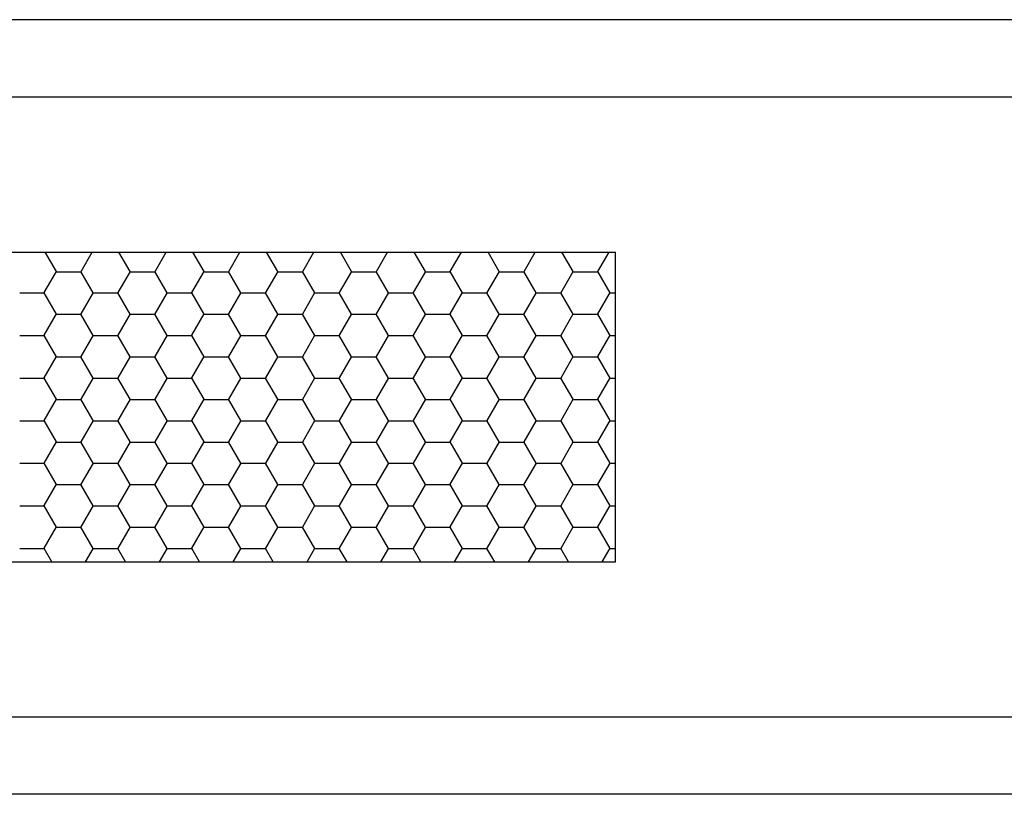
# Model space of a CAD drawing. Units: millimetres. Extents: x 751.4 to 791.9, y 437 to 459.
# Drawn here: x 761.7 to 761.9, y 439.1 to 439.2 of the extents above; entities that cross this region are included whole.
import ezdxf

# ---------------------------------------------------------------- set-up
doc = ezdxf.new("R2010")
doc.units = ezdxf.units.MM
doc.layers.add('AMBIENTACION', color=1, linetype='Continuous')

# ---------------------------------------------------------------- blocks, each defined once
blk = doc.blocks.new('Puerta Principal Elegante')
for p, q in [((45.36146, 33.00866), (43.96146, 33.00866)), ((45.35146, 32.99866), (43.97146, 32.99866)), ((44.17146, 32.97866), (45.15146, 32.97866)), ((45.07932, 32.97614), (45.07787, 32.97866)), ((45.08252, 32.97617), (45.08396, 32.97866)), ((45.08884, 32.97614), (45.08739, 32.97866)), ((45.09205, 32.97617), (45.09348, 32.97866)), ((45.09837, 32.97614), (45.09692, 32.97866)), ((45.10157, 32.97617), (45.10301, 32.97866)), ((45.10789, 32.97614), (45.10644, 32.97866)), ((45.1111, 32.97617), (45.11253, 32.97866)), ((45.11742, 32.97614), (45.11597, 32.97866)), ((45.12062, 32.97617), (45.12206, 32.97866)), ((45.12694, 32.97614), (45.12549, 32.97866)), ((45.13015, 32.97617), (45.13158, 32.97866)), ((45.13647, 32.97614), (45.13502, 32.97866)), ((45.13967, 32.97617), (45.14111, 32.97866)), ((45.14599, 32.97614), (45.14454, 32.97866)), ((45.1492, 32.97617), (45.15063, 32.97866)), ((45.15146, 32.93866), (45.15146, 32.97866)), ((45.07776, 32.97342), (45.07935, 32.97617)), ((45.07936, 32.97613), (45.08253, 32.97613)), ((45.08408, 32.97339), (45.08249, 32.97614)), ((45.08729, 32.97342), (45.08887, 32.97617)), ((45.08888, 32.97613), (45.09206, 32.97613)), ((45.09361, 32.97339), (45.09202, 32.97614)), ((45.09681, 32.97342), (45.0984, 32.97617)), ((45.09841, 32.97613), (45.10158, 32.97613)), ((45.10313, 32.97339), (45.10154, 32.97614)), ((45.10634, 32.97342), (45.10792, 32.97617)), ((45.10793, 32.97613), (45.11111, 32.97613)), ((45.11266, 32.97339), (45.11107, 32.97614)), ((45.11586, 32.97342), (45.11745, 32.97617)), ((45.11746, 32.97613), (45.12063, 32.97613)), ((45.12218, 32.97339), (45.12059, 32.97614)), ((45.12539, 32.97342), (45.12697, 32.97617)), ((45.12698, 32.97613), (45.13016, 32.97613)), ((45.13171, 32.97339), (45.13012, 32.97614)), ((45.13491, 32.97342), (45.1365, 32.97617)), ((45.13651, 32.97613), (45.13968, 32.97613)), ((45.14123, 32.97339), (45.13964, 32.97614)), ((45.14444, 32.97342), (45.14602, 32.97617)), ((45.14603, 32.97613), (45.14921, 32.97613)), ((45.15076, 32.97339), (45.14917, 32.97614)), ((45.0746, 32.97338), (45.07777, 32.97338)), ((45.07932, 32.97064), (45.07773, 32.97339)), ((45.08252, 32.97067), (45.08411, 32.97342)), ((45.08412, 32.97338), (45.0873, 32.97338)), ((45.08884, 32.97064), (45.08726, 32.97339)), ((45.09205, 32.97067), (45.09364, 32.97342)), ((45.09365, 32.97338), (45.09682, 32.97338)), ((45.09837, 32.97064), (45.09678, 32.97339)), ((45.10157, 32.97067), (45.10316, 32.97342)), ((45.10317, 32.97338), (45.10635, 32.97338)), ((45.10789, 32.97064), (45.10631, 32.97339)), ((45.1111, 32.97067), (45.11269, 32.97342)), ((45.1127, 32.97338), (45.11587, 32.97338)), ((45.11742, 32.97064), (45.11583, 32.97339)), ((45.12062, 32.97067), (45.12221, 32.97342)), ((45.12222, 32.97338), (45.1254, 32.97338)), ((45.12694, 32.97064), (45.12536, 32.97339)), ((45.13015, 32.97067), (45.13174, 32.97342)), ((45.13175, 32.97338), (45.13492, 32.97338)), ((45.13647, 32.97064), (45.13488, 32.97339)), ((45.13967, 32.97067), (45.14126, 32.97342)), ((45.14127, 32.97338), (45.14445, 32.97338)), ((45.14599, 32.97064), (45.14441, 32.97339)), ((45.1492, 32.97067), (45.15079, 32.97342)), ((45.1508, 32.97338), (45.15146, 32.97338)), ((45.07776, 32.96792), (45.07935, 32.97067)), ((45.07936, 32.97063), (45.08253, 32.97063)), ((45.08408, 32.96789), (45.08249, 32.97064)), ((45.08729, 32.96792), (45.08887, 32.97067)), ((45.08888, 32.97063), (45.09206, 32.97063)), ((45.09361, 32.96789), (45.09202, 32.97064)), ((45.09681, 32.96792), (45.0984, 32.97067)), ((45.09841, 32.97063), (45.10158, 32.97063)), ((45.10313, 32.96789), (45.10154, 32.97064)), ((45.10634, 32.96792), (45.10792, 32.97067)), ((45.10793, 32.97063), (45.11111, 32.97063)), ((45.11266, 32.96789), (45.11107, 32.97064)), ((45.11586, 32.96792), (45.11745, 32.97067)), ((45.11746, 32.97063), (45.12063, 32.97063)), ((45.12218, 32.96789), (45.12059, 32.97064)), ((45.12539, 32.96792), (45.12697, 32.97067)), ((45.12698, 32.97063), (45.13016, 32.97063)), ((45.13171, 32.96789), (45.13012, 32.97064)), ((45.13491, 32.96792), (45.1365, 32.97067)), ((45.13651, 32.97063), (45.13968, 32.97063)), ((45.14123, 32.96789), (45.13964, 32.97064)), ((45.14444, 32.96792), (45.14602, 32.97067)), ((45.14603, 32.97063), (45.14921, 32.97063)), ((45.15076, 32.96789), (45.14917, 32.97064)), ((45.0746, 32.96788), (45.07777, 32.96788)), ((45.07932, 32.96514), (45.07773, 32.96789)), ((45.08252, 32.96517), (45.08411, 32.96792)), ((45.08412, 32.96788), (45.0873, 32.96788)), ((45.08884, 32.96514), (45.08726, 32.96789)), ((45.09205, 32.96517), (45.09364, 32.96792)), ((45.09365, 32.96788), (45.09682, 32.96788)), ((45.09837, 32.96514), (45.09678, 32.96789)), ((45.10157, 32.96517), (45.10316, 32.96792)), ((45.10317, 32.96788), (45.10635, 32.96788)), ((45.10789, 32.96514), (45.10631, 32.96789)), ((45.1111, 32.96517), (45.11269, 32.96792)), ((45.1127, 32.96788), (45.11587, 32.96788)), ((45.11742, 32.96514), (45.11583, 32.96789)), ((45.12062, 32.96517), (45.12221, 32.96792)), ((45.12222, 32.96788), (45.1254, 32.96788)), ((45.12694, 32.96514), (45.12536, 32.96789)), ((45.13015, 32.96517), (45.13174, 32.96792)), ((45.13175, 32.96788), (45.13492, 32.96788)), ((45.13647, 32.96514), (45.13488, 32.96789)), ((45.13967, 32.96517), (45.14126, 32.96792)), ((45.14127, 32.96788), (45.14445, 32.96788)), ((45.14599, 32.96514), (45.14441, 32.96789)), ((45.1492, 32.96517), (45.15079, 32.96792)), ((45.1508, 32.96788), (45.15146, 32.96788)), ((45.07776, 32.96242), (45.07935, 32.96517)), ((45.07936, 32.96513), (45.08253, 32.96513)), ((45.08408, 32.9624), (45.08249, 32.96514)), ((45.08729, 32.96242), (45.08887, 32.96517)), ((45.08888, 32.96513), (45.09206, 32.96513)), ((45.09361, 32.9624), (45.09202, 32.96514)), ((45.09681, 32.96242), (45.0984, 32.96517)), ((45.09841, 32.96513), (45.10158, 32.96513)), ((45.10313, 32.9624), (45.10154, 32.96514)), ((45.10634, 32.96242), (45.10792, 32.96517)), ((45.10793, 32.96513), (45.11111, 32.96513)), ((45.11266, 32.9624), (45.11107, 32.96514)), ((45.11586, 32.96242), (45.11745, 32.96517)), ((45.11746, 32.96513), (45.12063, 32.96513)), ((45.12218, 32.9624), (45.12059, 32.96514)), ((45.12539, 32.96242), (45.12697, 32.96517)), ((45.12698, 32.96513), (45.13016, 32.96513)), ((45.13171, 32.9624), (45.13012, 32.96514)), ((45.13491, 32.96242), (45.1365, 32.96517)), ((45.13651, 32.96513), (45.13968, 32.96513)), ((45.14123, 32.9624), (45.13964, 32.96514)), ((45.14444, 32.96242), (45.14602, 32.96517)), ((45.14603, 32.96513), (45.14921, 32.96513)), ((45.15076, 32.9624), (45.14917, 32.96514)), ((45.0746, 32.96238), (45.07777, 32.96238)), ((45.07932, 32.95965), (45.07773, 32.9624)), ((45.08252, 32.95967), (45.08411, 32.96242)), ((45.08412, 32.96238), (45.0873, 32.96238)), ((45.08884, 32.95965), (45.08726, 32.9624)), ((45.09205, 32.95967), (45.09364, 32.96242)), ((45.09365, 32.96238), (45.09682, 32.96238)), ((45.09837, 32.95965), (45.09678, 32.9624)), ((45.10157, 32.95967), (45.10316, 32.96242)), ((45.10317, 32.96238), (45.10635, 32.96238)), ((45.10789, 32.95965), (45.10631, 32.9624)), ((45.1111, 32.95967), (45.11269, 32.96242)), ((45.1127, 32.96238), (45.11587, 32.96238)), ((45.11742, 32.95965), (45.11583, 32.9624)), ((45.12062, 32.95967), (45.12221, 32.96242)), ((45.12222, 32.96238), (45.1254, 32.96238)), ((45.12694, 32.95965), (45.12536, 32.9624)), ((45.13015, 32.95967), (45.13174, 32.96242)), ((45.13175, 32.96238), (45.13492, 32.96238)), ((45.13647, 32.95965), (45.13488, 32.9624)), ((45.13967, 32.95967), (45.14126, 32.96242)), ((45.14127, 32.96238), (45.14445, 32.96238)), ((45.14599, 32.95965), (45.14441, 32.9624)), ((45.1492, 32.95967), (45.15079, 32.96242)), ((45.1508, 32.96238), (45.15146, 32.96238)), ((45.07776, 32.95693), (45.07935, 32.95967)), ((45.07936, 32.95963), (45.08253, 32.95963)), ((45.08408, 32.9569), (45.08249, 32.95965)), ((45.08729, 32.95693), (45.08887, 32.95967)), ((45.08888, 32.95963), (45.09206, 32.95963)), ((45.09361, 32.9569), (45.09202, 32.95965)), ((45.09681, 32.95693), (45.0984, 32.95967)), ((45.09841, 32.95963), (45.10158, 32.95963)), ((45.10313, 32.9569), (45.10154, 32.95965)), ((45.10634, 32.95693), (45.10792, 32.95967)), ((45.10793, 32.95963), (45.11111, 32.95963)), ((45.11266, 32.9569), (45.11107, 32.95965)), ((45.11586, 32.95693), (45.11745, 32.95967)), ((45.11746, 32.95963), (45.12063, 32.95963)), ((45.12218, 32.9569), (45.12059, 32.95965)), ((45.12539, 32.95693), (45.12697, 32.95967)), ((45.12698, 32.95963), (45.13016, 32.95963)), ((45.13171, 32.9569), (45.13012, 32.95965)), ((45.13491, 32.95693), (45.1365, 32.95967)), ((45.13651, 32.95963), (45.13968, 32.95963)), ((45.14123, 32.9569), (45.13964, 32.95965)), ((45.14444, 32.95693), (45.14602, 32.95967)), ((45.14603, 32.95963), (45.14921, 32.95963)), ((45.15076, 32.9569), (45.14917, 32.95965)), ((45.0746, 32.95689), (45.07777, 32.95689)), ((45.07932, 32.95415), (45.07773, 32.9569)), ((45.08252, 32.95418), (45.08411, 32.95693)), ((45.08412, 32.95689), (45.0873, 32.95689)), ((45.08884, 32.95415), (45.08726, 32.9569)), ((45.09205, 32.95418), (45.09364, 32.95693)), ((45.09365, 32.95689), (45.09682, 32.95689)), ((45.09837, 32.95415), (45.09678, 32.9569)), ((45.10157, 32.95418), (45.10316, 32.95693)), ((45.10317, 32.95689), (45.10635, 32.95689)), ((45.10789, 32.95415), (45.10631, 32.9569)), ((45.1111, 32.95418), (45.11269, 32.95693)), ((45.1127, 32.95689), (45.11587, 32.95689)), ((45.11742, 32.95415), (45.11583, 32.9569)), ((45.12062, 32.95418), (45.12221, 32.95693)), ((45.12222, 32.95689), (45.1254, 32.95689)), ((45.12694, 32.95415), (45.12536, 32.9569)), ((45.13015, 32.95418), (45.13174, 32.95693)), ((45.13175, 32.95689), (45.13492, 32.95689)), ((45.13647, 32.95415), (45.13488, 32.9569)), ((45.13967, 32.95418), (45.14126, 32.95693)), ((45.14127, 32.95689), (45.14445, 32.95689)), ((45.14599, 32.95415), (45.14441, 32.9569)), ((45.1492, 32.95418), (45.15079, 32.95693)), ((45.1508, 32.95689), (45.15146, 32.95689)), ((45.07776, 32.95143), (45.07935, 32.95418)), ((45.07936, 32.95414), (45.08253, 32.95414)), ((45.08408, 32.9514), (45.08249, 32.95415)), ((45.08729, 32.95143), (45.08887, 32.95418)), ((45.08888, 32.95414), (45.09206, 32.95414)), ((45.09361, 32.9514), (45.09202, 32.95415)), ((45.09681, 32.95143), (45.0984, 32.95418)), ((45.09841, 32.95414), (45.10158, 32.95414)), ((45.10313, 32.9514), (45.10154, 32.95415)), ((45.10634, 32.95143), (45.10792, 32.95418)), ((45.10793, 32.95414), (45.11111, 32.95414)), ((45.11266, 32.9514), (45.11107, 32.95415)), ((45.11586, 32.95143), (45.11745, 32.95418)), ((45.11746, 32.95414), (45.12063, 32.95414)), ((45.12218, 32.9514), (45.12059, 32.95415)), ((45.12539, 32.95143), (45.12697, 32.95418)), ((45.12698, 32.95414), (45.13016, 32.95414)), ((45.13171, 32.9514), (45.13012, 32.95415)), ((45.13491, 32.95143), (45.1365, 32.95418)), ((45.13651, 32.95414), (45.13968, 32.95414)), ((45.14123, 32.9514), (45.13964, 32.95415)), ((45.14444, 32.95143), (45.14602, 32.95418)), ((45.14603, 32.95414), (45.14921, 32.95414)), ((45.15076, 32.9514), (45.14917, 32.95415)), ((45.0746, 32.95139), (45.07777, 32.95139)), ((45.07932, 32.94865), (45.07773, 32.9514)), ((45.08252, 32.94868), (45.08411, 32.95143)), ((45.08412, 32.95139), (45.0873, 32.95139)), ((45.08884, 32.94865), (45.08726, 32.9514)), ((45.09205, 32.94868), (45.09364, 32.95143)), ((45.09365, 32.95139), (45.09682, 32.95139)), ((45.09837, 32.94865), (45.09678, 32.9514)), ((45.10157, 32.94868), (45.10316, 32.95143)), ((45.10317, 32.95139), (45.10635, 32.95139)), ((45.10789, 32.94865), (45.10631, 32.9514)), ((45.1111, 32.94868), (45.11269, 32.95143)), ((45.1127, 32.95139), (45.11587, 32.95139)), ((45.11742, 32.94865), (45.11583, 32.9514)), ((45.12062, 32.94868), (45.12221, 32.95143)), ((45.12222, 32.95139), (45.1254, 32.95139)), ((45.12694, 32.94865), (45.12536, 32.9514)), ((45.13015, 32.94868), (45.13174, 32.95143)), ((45.13175, 32.95139), (45.13492, 32.95139)), ((45.13647, 32.94865), (45.13488, 32.9514)), ((45.13967, 32.94868), (45.14126, 32.95143)), ((45.14127, 32.95139), (45.14445, 32.95139)), ((45.14599, 32.94865), (45.14441, 32.9514)), ((45.1492, 32.94868), (45.15079, 32.95143)), ((45.1508, 32.95139), (45.15146, 32.95139)), ((45.07776, 32.94593), (45.07935, 32.94868)), ((45.07936, 32.94864), (45.08253, 32.94864)), ((45.08408, 32.9459), (45.08249, 32.94865)), ((45.08729, 32.94593), (45.08887, 32.94868)), ((45.08888, 32.94864), (45.09206, 32.94864)), ((45.09361, 32.9459), (45.09202, 32.94865)), ((45.09681, 32.94593), (45.0984, 32.94868)), ((45.09841, 32.94864), (45.10158, 32.94864)), ((45.10313, 32.9459), (45.10154, 32.94865)), ((45.10634, 32.94593), (45.10792, 32.94868)), ((45.10793, 32.94864), (45.11111, 32.94864)), ((45.11266, 32.9459), (45.11107, 32.94865)), ((45.11586, 32.94593), (45.11745, 32.94868)), ((45.11746, 32.94864), (45.12063, 32.94864)), ((45.12218, 32.9459), (45.12059, 32.94865)), ((45.12539, 32.94593), (45.12697, 32.94868)), ((45.12698, 32.94864), (45.13016, 32.94864)), ((45.13171, 32.9459), (45.13012, 32.94865)), ((45.13491, 32.94593), (45.1365, 32.94868)), ((45.13651, 32.94864), (45.13968, 32.94864)), ((45.14123, 32.9459), (45.13964, 32.94865)), ((45.14444, 32.94593), (45.14602, 32.94868)), ((45.14603, 32.94864), (45.14921, 32.94864)), ((45.15076, 32.9459), (45.14917, 32.94865)), ((45.0746, 32.94589), (45.07777, 32.94589)), ((45.07932, 32.94315), (45.07773, 32.9459)), ((45.08252, 32.94318), (45.08411, 32.94593)), ((45.08412, 32.94589), (45.0873, 32.94589)), ((45.08884, 32.94315), (45.08726, 32.9459)), ((45.09205, 32.94318), (45.09364, 32.94593)), ((45.09365, 32.94589), (45.09682, 32.94589)), ((45.09837, 32.94315), (45.09678, 32.9459)), ((45.10157, 32.94318), (45.10316, 32.94593)), ((45.10317, 32.94589), (45.10635, 32.94589)), ((45.10789, 32.94315), (45.10631, 32.9459)), ((45.1111, 32.94318), (45.11269, 32.94593)), ((45.1127, 32.94589), (45.11587, 32.94589)), ((45.11742, 32.94315), (45.11583, 32.9459)), ((45.12062, 32.94318), (45.12221, 32.94593)), ((45.12222, 32.94589), (45.1254, 32.94589)), ((45.12694, 32.94315), (45.12536, 32.9459)), ((45.13015, 32.94318), (45.13174, 32.94593)), ((45.13175, 32.94589), (45.13492, 32.94589)), ((45.13647, 32.94315), (45.13488, 32.9459)), ((45.13967, 32.94318), (45.14126, 32.94593)), ((45.14127, 32.94589), (45.14445, 32.94589)), ((45.14599, 32.94315), (45.14441, 32.9459)), ((45.1492, 32.94318), (45.15079, 32.94593)), ((45.1508, 32.94589), (45.15146, 32.94589)), ((45.07776, 32.94043), (45.07935, 32.94318)), ((45.07936, 32.94314), (45.08253, 32.94314)), ((45.08408, 32.9404), (45.08249, 32.94315)), ((45.08729, 32.94043), (45.08887, 32.94318)), ((45.08888, 32.94314), (45.09206, 32.94314)), ((45.09361, 32.9404), (45.09202, 32.94315)), ((45.09681, 32.94043), (45.0984, 32.94318)), ((45.09841, 32.94314), (45.10158, 32.94314)), ((45.10313, 32.9404), (45.10154, 32.94315)), ((45.10634, 32.94043), (45.10792, 32.94318)), ((45.10793, 32.94314), (45.11111, 32.94314)), ((45.11266, 32.9404), (45.11107, 32.94315)), ((45.11586, 32.94043), (45.11745, 32.94318)), ((45.11746, 32.94314), (45.12063, 32.94314)), ((45.12218, 32.9404), (45.12059, 32.94315)), ((45.12539, 32.94043), (45.12697, 32.94318)), ((45.12698, 32.94314), (45.13016, 32.94314)), ((45.13171, 32.9404), (45.13012, 32.94315)), ((45.13491, 32.94043), (45.1365, 32.94318)), ((45.13651, 32.94314), (45.13968, 32.94314)), ((45.14123, 32.9404), (45.13964, 32.94315)), ((45.14444, 32.94043), (45.14602, 32.94318)), ((45.14603, 32.94314), (45.14921, 32.94314)), ((45.15076, 32.9404), (45.14917, 32.94315)), ((45.0746, 32.94039), (45.07777, 32.94039)), ((45.07874, 32.93866), (45.07773, 32.9404)), ((45.08309, 32.93866), (45.08411, 32.94043)), ((45.08412, 32.94039), (45.0873, 32.94039)), ((45.08826, 32.93866), (45.08726, 32.9404)), ((45.09261, 32.93866), (45.09364, 32.94043)), ((45.09365, 32.94039), (45.09682, 32.94039)), ((45.09779, 32.93866), (45.09678, 32.9404)), ((45.10214, 32.93866), (45.10316, 32.94043)), ((45.10317, 32.94039), (45.10635, 32.94039)), ((45.10731, 32.93866), (45.10631, 32.9404)), ((45.11166, 32.93866), (45.11269, 32.94043)), ((45.1127, 32.94039), (45.11587, 32.94039)), ((45.11684, 32.93866), (45.11583, 32.9404)), ((45.12119, 32.93866), (45.12221, 32.94043)), ((45.12222, 32.94039), (45.1254, 32.94039)), ((45.12636, 32.93866), (45.12536, 32.9404)), ((45.13071, 32.93866), (45.13174, 32.94043)), ((45.13175, 32.94039), (45.13492, 32.94039)), ((45.13589, 32.93866), (45.13488, 32.9404)), ((45.14024, 32.93866), (45.14126, 32.94043)), ((45.14127, 32.94039), (45.14445, 32.94039)), ((45.14541, 32.93866), (45.14441, 32.9404)), ((45.14976, 32.93866), (45.15079, 32.94043)), ((45.1508, 32.94039), (45.15146, 32.94039)), ((44.17146, 32.93866), (45.15146, 32.93866)), ((43.97146, 32.91866), (45.35146, 32.91866)), ((45.81146, 32.90866), (44.91146, 32.90866))]:
    blk.add_line(p, q)

msp = doc.modelspace()

# ---------------------------------------------------------------- block references
at = {"layer": 'AMBIENTACION'}
msp.add_blockref('Puerta Principal Elegante', (716.65227, 406.1532), dxfattribs=at)

doc.saveas('drawing.dxf')
